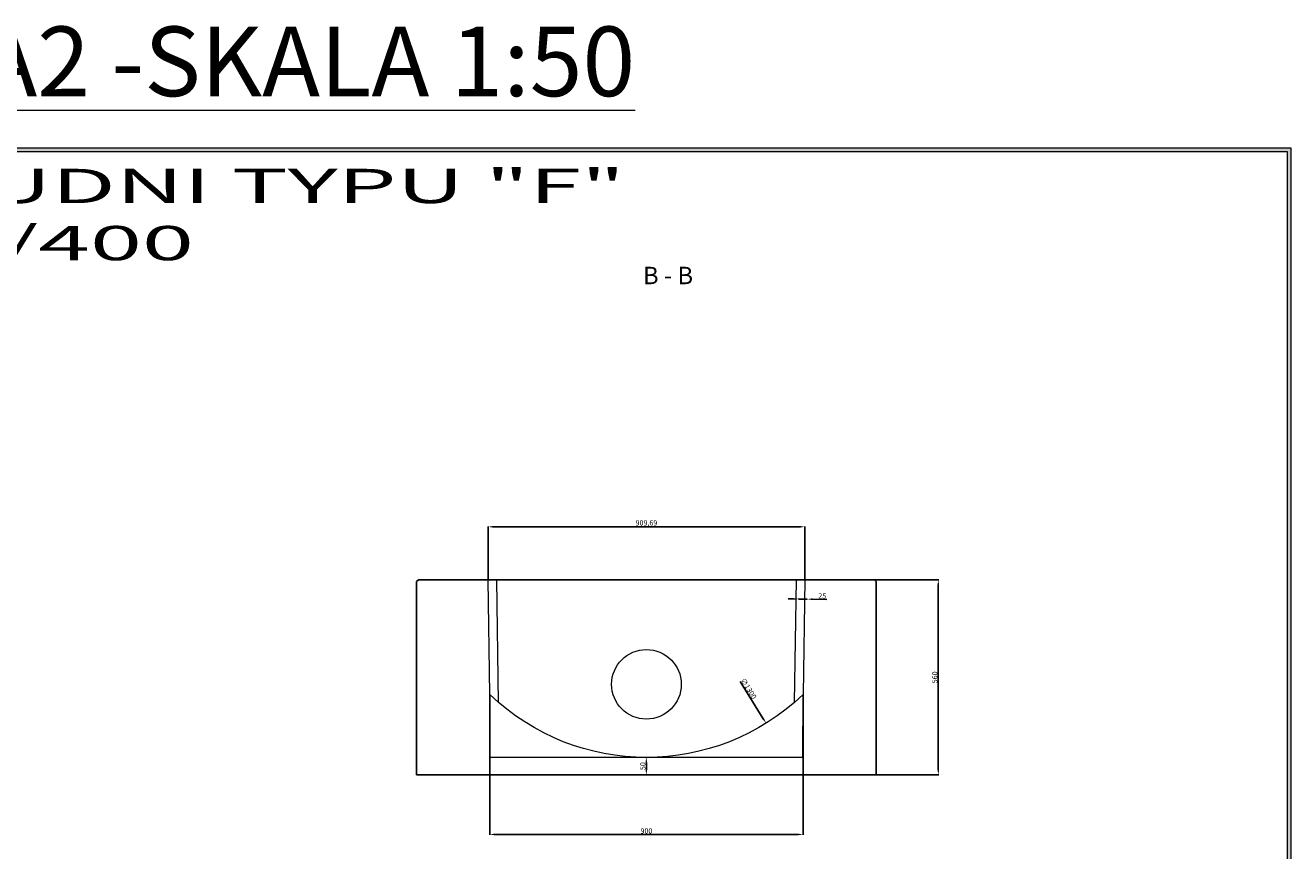
# Model space of a CAD drawing. Units: millimetres. Extents: x 3454 to 9198, y 2558 to 6974.
# Drawn here: x 5564 to 9198, y 4603 to 6974 of the extents above; entities that cross this region are included whole.
import ezdxf

# ---------------------------------------------------------------- set-up
doc = ezdxf.new("R2010")
doc.units = ezdxf.units.MM
doc.layers.get('0').update_dxf_attribs({"lineweight": 15})
doc.layers.add('PRZEKRÓJ', color=7, linetype='Continuous', lineweight=25)
doc.layers.add('TXT', color=1, linetype='Continuous', lineweight=0)
doc.styles.get("Standard").update_dxf_attribs({"font": 'txt.shx'})
doc.dimstyles.new('ISO-25', dxfattribs={"dimtxt": 15, "dimasz": 15, "dimexe": 1.25, "dimexo": 0.625, "dimtad": 1, "dimtxsty": 'Standard', "dimcen": 2.5, "dimadec": 0, "dimazin": 0, "dimtfac": 1, "dimtmove": 0, "dimatfit": 3, "dimfxl": 1, "dimarcsym": 0})

# ---------------------------------------------------------------- blocks, each defined once
blk = doc.blocks.new('*D12')
at = {"layer": 'Defpoints', "color": 0}
for p in [(7347.9, 4871.3), (7347.6, 4821.3), (7347.9, 4821.3)]:
    blk.add_point(p, dxfattribs=at)
at = {"layer": 'TXT', "color": 0, "lineweight": -2}
for p, q in [((7347.2, 4871.3), (7346.3, 4871.3)), ((7347.6, 4856.3), (7347.6, 4836.3)), ((7347.2, 4821.3), (7346.3, 4821.3))]:
    blk.add_line(p, q, dxfattribs=at)
at = {"layer": 'TXT', "color": 0}
for points in [[(7345.1, 4856.3), (7350.1, 4856.3), (7347.6, 4871.3)], [(7345.1, 4836.3), (7350.1, 4836.3), (7347.6, 4821.3)]]:
    blk.add_solid(points, dxfattribs=at)
at = {"layer": 'TXT', "color": 0, "insert": (7339.5, 4846.3), "char_height": 15, "attachment_point": 5, "rotation": 90}
blk.add_mtext('50', dxfattribs=at)
blk = doc.blocks.new('*D13')
at = {"layer": 'Defpoints', "color": 0}
for p in [(7802.7, 5533.7), (6893, 5381.4), (7802.7, 5381.4)]:
    blk.add_point(p, dxfattribs=at)
at = {"layer": 'TXT', "color": 0, "lineweight": -2}
for p, q in [((6893, 5382), (6893, 5534.9)), ((6908, 5533.7), (7787.7, 5533.7)), ((7802.7, 5382), (7802.7, 5534.9))]:
    blk.add_line(p, q, dxfattribs=at)
at = {"layer": 'TXT', "color": 0}
for points in [[(6908, 5536.2), (6908, 5531.2), (6893, 5533.7)], [(7787.7, 5536.2), (7787.7, 5531.2), (7802.7, 5533.7)]]:
    blk.add_solid(points, dxfattribs=at)
at = {"layer": 'TXT', "color": 0, "insert": (7347.9, 5543), "char_height": 15, "attachment_point": 5}
blk.add_mtext('909,69', dxfattribs=at)
blk = doc.blocks.new('*D14')
at = {"layer": 'Defpoints', "color": 0}
for p in [(6897.9, 5052.3), (7797.9, 5052.3), (7797.9, 4650.1)]:
    blk.add_point(p, dxfattribs=at)
at = {"layer": 'TXT', "color": 0, "lineweight": -2}
for p, q in [((6897.9, 5051.6), (6897.9, 4648.8)), ((7797.9, 5051.6), (7797.9, 4648.8)), ((6912.9, 4650.1), (7782.9, 4650.1))]:
    blk.add_line(p, q, dxfattribs=at)
at = {"layer": 'TXT', "color": 0}
for points in [[(6912.9, 4652.6), (6912.9, 4647.6), (6897.9, 4650.1)], [(7782.9, 4652.6), (7782.9, 4647.6), (7797.9, 4650.1)]]:
    blk.add_solid(points, dxfattribs=at)
at = {"layer": 'TXT', "color": 0, "insert": (7347.9, 4658.2), "char_height": 15, "attachment_point": 5}
blk.add_mtext('900', dxfattribs=at)
blk = doc.blocks.new('*D15')
at = {"layer": 'Defpoints', "color": 0}
for p in [(8002.9, 5381.3), (8007.9, 4821.3), (8186.1, 4821.3)]:
    blk.add_point(p, dxfattribs=at)
at = {"layer": 'TXT', "color": 0, "lineweight": -2}
for p, q in [((8003.5, 5381.3), (8187.4, 5381.3)), ((8186.1, 5366.3), (8186.1, 4836.3)), ((8008.5, 4821.3), (8187.4, 4821.3))]:
    blk.add_line(p, q, dxfattribs=at)
at = {"layer": 'TXT', "color": 0}
for points in [[(8183.6, 5366.3), (8188.6, 5366.3), (8186.1, 5381.3)], [(8183.6, 4836.3), (8188.6, 4836.3), (8186.1, 4821.3)]]:
    blk.add_solid(points, dxfattribs=at)
at = {"layer": 'TXT', "color": 0, "insert": (8178, 5101.3), "char_height": 15, "attachment_point": 5, "rotation": 90}
blk.add_mtext('560', dxfattribs=at)
blk = doc.blocks.new('*D16')
at = {"layer": 'Defpoints', "color": 0}
for p in [(7004.2, 6073), (7691.5, 4969.5)]:
    blk.add_point(p, dxfattribs=at)
at = {"layer": 'TXT', "color": 0, "lineweight": -2}
blk.add_line((7616.8, 5089.5), (7683.5, 4982.3), dxfattribs=at)
at = {"layer": 'TXT', "color": 0}
blk.add_solid([(7685.7, 4983.6), (7681.4, 4981), (7691.5, 4969.5)], dxfattribs=at)
at = {"layer": 'TXT', "color": 0, "insert": (7639.9, 5067.8), "char_height": 15, "attachment_point": 5, "rotation": 301.9137}
blk.add_mtext('∅1300', dxfattribs=at)
blk = doc.blocks.new('*D19')
at = {"layer": 'Defpoints', "color": 0}
for p in [(7784.5, 5326.3), (7809.5, 5325.9), (7809.5, 5325.9)]:
    blk.add_point(p, dxfattribs=at)
at = {"layer": 'TXT', "color": 0, "lineweight": -2}
for p, q in [((7769.5, 5326.5), (7754.6, 5326.7)), ((7784.5, 5326.3), (7809.5, 5325.9)), ((7784.6, 5326.9), (7784.6, 5327.5)), ((7809.6, 5326.5), (7809.6, 5327.2)), ((7824.5, 5325.7), (7865.8, 5325.1))]:
    blk.add_line(p, q, dxfattribs=at)
at = {"layer": 'TXT', "color": 0}
for points in [[(7769.6, 5329), (7769.5, 5324), (7784.5, 5326.3)], [(7824.6, 5328.2), (7824.5, 5323.2), (7809.5, 5325.9)]]:
    blk.add_solid(points, dxfattribs=at)
at = {"layer": 'TXT', "color": 0, "insert": (7852.8, 5333.4), "char_height": 15, "attachment_point": 5, "rotation": 359.1565}
blk.add_mtext('25', dxfattribs=at)

msp = doc.modelspace()

# ---------------------------------------------------------------- hatches: boundary and pattern name
h = msp.add_hatch(color=256)
h.dxf.hatch_style = 1
h.paths.add_polyline_path([(9198.128, 6621.9), (3454.128, 6621.9), (3454.128, 2557.9), (9198.128, 2557.9)])
h.paths.add_polyline_path([(9188.128, 6611.9), (9188.128, 2567.9), (3464.128, 2567.9), (3464.128, 6611.9)], flags=16)

# ---------------------------------------------------------------- linework, layer by layer
for p, q in [((6923.202, 5029.191), (6918.018, 5381.294)), ((7777.701, 5381.294), (7772.517, 5029.191))]:
    msp.add_line(p, q)
for points in [[(3454.128, 6621.9), (9198.128, 6621.9), (9198.128, 2557.9), (3454.128, 2557.9)], [(3464.128, 6611.9), (9188.128, 6611.9), (9188.128, 2567.9), (3464.128, 2567.9)]]:
    msp.add_lwpolyline(points, close=True)
msp.add_lwpolyline([(7802.704, 5381.294), (7797.86, 5052.253, -0.40212983), (6897.86, 5052.253), (6893.015, 5381.294)], format="xyb")
msp.add_lwpolyline([(6897.86, 5052.253), (6897.86, 4871.662), (7797.307, 4871.662), (7797.86, 5052.253)])
msp.add_circle((7347.86, 5081.294), 100)
at = {"layer": 'PRZEKRÓJ'}
for p, q in [((6692.86, 5381.294), (6687.86, 5376.294)), ((6787.86, 5381.294), (6692.86, 5381.294)), ((7907.86, 5381.294), (6787.86, 5381.294)), ((8002.86, 5381.294), (7907.86, 5381.294)), ((8007.86, 5376.294), (8002.86, 5381.294)), ((6687.86, 5376.294), (6687.86, 4821.294)), ((8007.86, 4821.294), (8007.86, 5376.294)), ((6687.86, 4821.294), (8007.86, 4821.294))]:
    msp.add_line(p, q, dxfattribs=at)

# ---------------------------------------------------------------- texts
at = {"attachment_point": 1}
for s, insert, char_height, width in [('{\\L\\C7;FORMAT A2 -SKALA 1:50}', (4294.034, 6970.521), 200, 21493.64106), ('{\\fArial|b0|i0|c238|p34;\\W2;\\C7;PODSTAWA STUDNI TYPU "F"\\P- DFK 1000/560/400}', (3626.845, 6561.87), 98.4375, 6234.96257)]:
    msp.add_mtext(s, dxfattribs=dict(at, insert=insert, char_height=char_height, width=width))
at = {"layer": 'TXT', "insert": (7338.109, 6280.49), "char_height": 50, "width": 829.05625, "attachment_point": 1}
msp.add_mtext('{\\fArial|b1|i0|c238|p34;B - B}', dxfattribs=at)

# ---------------------------------------------------------------- dimensions: what is measured, and where the dimension line sits
at = {"layer": 'TXT'}
dim = msp.add_diameter_dim_2p(p1=(7004.243, 6073.044), p2=(7691.477, 4969.545), dimstyle='ISO-25', dxfattribs=at)
dim.commit()
dim.dimension.update_dxf_attribs({"geometry": '*D16', "text_midpoint": (7632.977, 5063.478), "dimtype": 163})
dim = msp.add_linear_dim(base=(7802.706, 5533.657), p1=(6893.014, 5381.407), p2=(7802.706, 5381.407), dimstyle='ISO-25', dxfattribs=at)
dim.commit()
dim.dimension.update_dxf_attribs({"geometry": '*D13', "text_midpoint": (7347.86, 5533.657), "dimtype": 160})
for base, p1, p2, picture, middle in [((8186.115, 4821.294), (8002.86, 5381.294), (8007.86, 4821.294), '*D15', (8177.99, 5101.294)), ((7347.583, 4821.294), (7347.86, 4871.294), (7347.86, 4821.294), '*D12', (7339.458, 4846.294))]:
    dim = msp.add_linear_dim(base=base, p1=p1, p2=p2, angle=90, dimstyle='ISO-25', dxfattribs=at)
    dim.commit()
    dim.dimension.update_dxf_attribs({"geometry": picture, "text_midpoint": middle})
dim = msp.add_aligned_dim(p1=(7784.547, 5326.292), p2=(7809.544, 5325.924), distance=0, dimstyle='ISO-25', dxfattribs=at)
dim.commit()
dim.dimension.update_dxf_attribs({"geometry": '*D19', "text_midpoint": (7852.784, 5333.413)})
dim = msp.add_linear_dim(base=(7797.86, 4650.088), p1=(6897.86, 5052.253), p2=(7797.86, 5052.253), dimstyle='ISO-25', dxfattribs=at)
dim.commit()
dim.dimension.update_dxf_attribs({"geometry": '*D14', "text_midpoint": (7347.86, 4658.213)})

doc.saveas('drawing.dxf')
